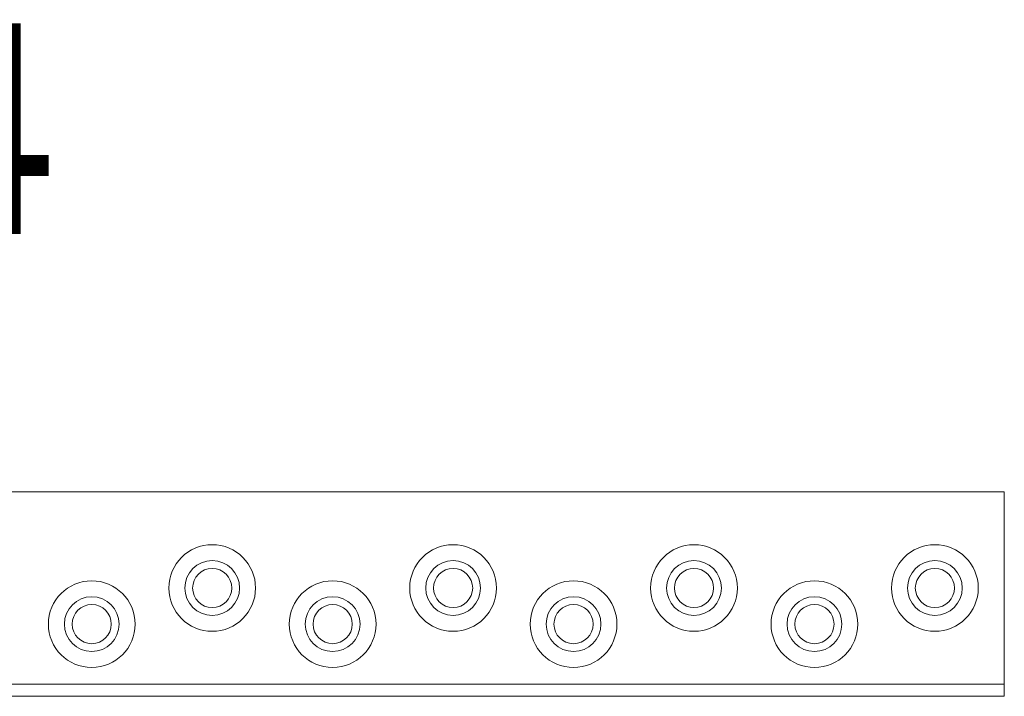
# Model space of a CAD drawing. Extents: x 12651 to 14049, y 21602 to 21830.
# Drawn here: x 13849 to 14013, y 21717 to 21830 of the extents above; entities that cross this region are included whole.
import ezdxf

# ---------------------------------------------------------------- set-up
doc = ezdxf.new("R2010")
doc.units = 0
doc.header["$LTSCALE"] = 200
doc.layers.add('x-Antrittskante', color=30, linetype='CONTINUOUS', lineweight=15)
doc.layers.add('x-Text', color=2, linetype='CONTINUOUS', lineweight=18)
doc.styles.add('Text_Grates', font='isocpeur.ttf', dxfattribs={"height": 35})

msp = doc.modelspace()

# ---------------------------------------------------------------- linework, layer by layer
at = {"layer": 'x-Antrittskante'}
for p, q in [((13510.3252529, 21751.4923872), (14012.8415491, 21751.4923872)), ((14012.8415491, 21751.4923872), (14012.8415491, 21717.4923872)), ((14012.8415491, 21719.4923872), (13510.3252529, 21719.4923872)), ((13510.3252529, 21717.4923872), (14012.8415491, 21717.4923872))]:
    msp.add_line(p, q, dxfattribs=at)
for centre, radius in [((13881.3163949, 21735.4923872), 7.2), ((13921.3163949, 21735.4923872), 7.2), ((13961.3163949, 21735.4923872), 7.2), ((14001.3163949, 21735.4923872), 7.2), ((13881.3163949, 21735.4923872), 4.55), ((13921.3163949, 21735.4923872), 4.55), ((13961.3163949, 21735.4923872), 4.55), ((14001.3163949, 21735.4923872), 4.55), ((13881.3163949, 21735.4923872), 3.25), ((13921.3163949, 21735.4923872), 3.25), ((13961.3163949, 21735.4923872), 3.25), ((14001.3163949, 21735.4923872), 3.25), ((13861.3163949, 21729.4923872), 7.2), ((13901.3163949, 21729.4923872), 7.2), ((13941.3163949, 21729.4923872), 7.2), ((13981.3163949, 21729.4923872), 7.2), ((13861.3163949, 21729.4923872), 4.55), ((13861.3163949, 21729.4923872), 3.25), ((13901.3163949, 21729.4923872), 4.55), ((13901.3163949, 21729.4923872), 3.25), ((13941.3163949, 21729.4923872), 4.55), ((13941.3163949, 21729.4923872), 3.25), ((13981.3163949, 21729.4923872), 4.55), ((13981.3163949, 21729.4923872), 3.25)]:
    msp.add_circle(centre, radius, dxfattribs=at)

# ---------------------------------------------------------------- texts
at = {"layer": 'x-Text', "insert": (13703.6197717, 21829.3113326), "char_height": 35, "attachment_point": 1, "style": 'Text_Grates'}
msp.add_mtext_dynamic_manual_height_columns('SAK 34', width=205.309727519, gutter_width=175, heights=[0], dxfattribs=at)

doc.saveas('drawing.dxf')
